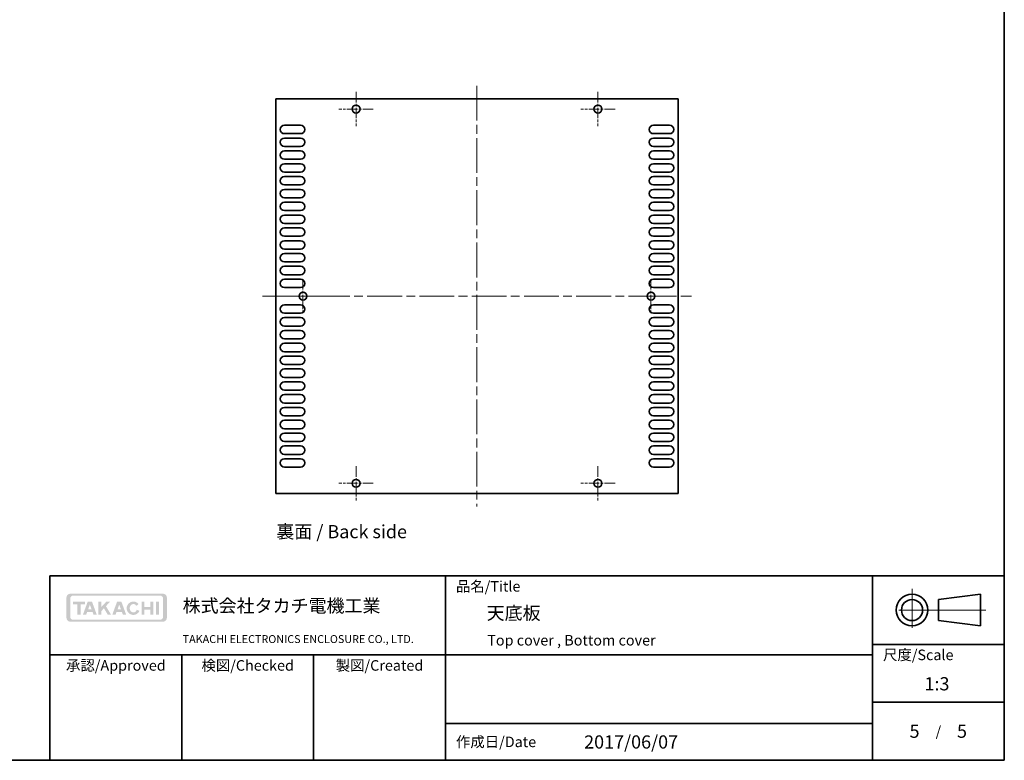
# Model space of a CAD drawing. Units: millimetres. Extents: x 0 to 8446, y -6 to 1405.
# Drawn here: x 7886 to 8446, y 0 to 422 of the extents above; entities that cross this region are included whole.
import ezdxf
from ezdxf.enums import TextEntityAlignment as Align

# ---------------------------------------------------------------- set-up
doc = ezdxf.new("R2010")
doc.units = ezdxf.units.MM
doc.header["$LTSCALE"] = 3.5
doc.linetypes.add('CHAIN', pattern=[0.35429999999999995, 0.2362, -0.0295, 0.0591, -0.0295])
for name, color, linetype, lineweight in [('Border (ISO)', 7, 'Continuous', 35), ('Center Mark (ISO)', 131, 'Continuous', 18), ('Centerline (ISO)', 131, 'Continuous', 18), ('Hatch (ISO)', 1, 'Continuous', 18), ('Symbol (ISO)', 7, 'Continuous', 18), ('Title (ISO)', 7, 'Continuous', 35), ('Visible (ISO)', 7, 'Continuous', 35)]:
    doc.layers.add(name, color=color, linetype=linetype, lineweight=lineweight)
doc.styles.add('Note Text (TK)', font='MS PGothic.ttf')
doc.styles.add('文字スタイル67', font='arial.ttf')

# ---------------------------------------------------------------- blocks, each defined once
blk = doc.blocks.new('図面枠 tk図枠')
at = {"layer": 'Border (ISO)'}
for p in [(405.4999999999999, 289), (14.50000000000001, 8.000000000000007)]:
    blk.add_line(p, (405.4999999999999, 8.000000000000007), dxfattribs=at)
blk = doc.blocks.new('表題欄 tk表題欄')
at = {"layer": 'Hatch (ISO)'}
h = blk.add_hatch(color=256, dxfattribs=at)
edge = h.paths.add_edge_path(flags=0)
edge.add_arc((95.57537688673352, 236.2990653650367), 0.5958259999999996, 269.9999999999897, 360)
edge.add_line((96.17120288673351, 236.2990653650368), (96.17120288673348, 239.7107813650365))
edge.add_arc((95.5753768867335, 239.7107813650366), 0.5958259999999996, 0, 90.0000000000068)
edge.add_line((95.57537688673342, 240.3066073650366), (79.13710888673356, 240.3066073650366))
edge.add_arc((79.13710888673353, 239.7107813650366), 0.5958259999999996, 89.99999999999744, 180)
edge.add_line((78.54128288673353, 239.7107813650365), (78.54128288673331, 236.2990653650368))
edge.add_arc((79.13710888673332, 236.2990653650365), 0.5958259999999996, 180, 270.0000000000231)
edge.add_line((79.13710888673356, 235.7032393650365), (95.57537688673342, 235.7032393650367))
edge = h.paths.add_edge_path()
edge.add_line((77.83935088673357, 239.9556413650366), (77.83935088673357, 236.0542053650368))
edge.add_arc((78.54128288673346, 236.0542053650367), 0.7019319999998935, 180, 270.0000000000087)
edge.add_line((78.54128288673357, 235.3522733650368), (96.17120288673352, 235.3522733650368))
edge.add_arc((96.17120288673351, 236.0542053650367), 0.7019319999998921, 270, 360)
edge.add_line((96.8731348867334, 236.0542053650368), (96.87313488673352, 239.9556413650366))
edge.add_arc((96.1712028867336, 239.9556413650367), 0.7019319999998921, 0, 90.00000000000873)
edge.add_line((96.17120288673348, 240.6575733650367), (78.54128288673357, 240.6575733650366))
edge.add_arc((78.54128288673357, 239.9556413650366), 0.7019319999999984, 90, 180)
for points in [[(79.07181288673355, 239.1476033650369), (79.07181288673355, 238.6578833650367), (79.92066088673353, 238.6578833650367), (79.92066088673353, 236.6581933650368), (80.50832488673353, 236.6581933650368), (80.50832488673353, 238.6578833650367), (81.35717288673355, 238.6578833650367), (81.35717288673355, 239.1476033650369)], [(85.68407849525303, 236.6581933650368), (84.9434673993943, 237.8918698287545), (84.41792288673358, 237.3246628822781), (84.41792288673358, 236.6581933650368), (83.89555488673355, 236.6581933650368), (83.89555488673355, 239.1476033650369), (84.41792288673358, 239.1476033650369), (84.41792288673358, 238.0993979968839), (85.38913556809511, 239.1476033650369), (86.10696490847272, 239.1476033650369), (85.31925422435492, 238.2974470774499), (86.30334488673353, 236.6581933650368)], [(92.09142939614459, 239.1476033650369), (92.09142939614459, 236.6581933650368), (92.60971639614465, 236.6581933650368), (92.60971639614465, 237.6580383650368), (93.76872039614462, 237.6580383650368), (93.76872039614462, 236.6581933650368), (94.28700739614459, 236.6581933650368), (94.28700739614459, 239.1476033650369), (93.76872039614462, 239.1476033650369), (93.76872039614462, 238.1477583650367), (92.60971639614465, 238.1477583650367), (92.60971639614465, 239.1476033650369)], [(94.84202339614467, 239.1476033650369), (94.84202339614467, 236.6581933650368), (95.36439139614473, 236.6581933650368), (95.36439139614473, 239.1476033650369)]]:
    blk.add_hatch(color=256, dxfattribs=at).paths.add_polyline_path(points)
h = blk.add_hatch(color=256, dxfattribs=at)
h.paths.add_polyline_path([(82.59020695886475, 237.7110913650368), (81.95242681460243, 237.7110913650368), (82.27131688673356, 238.5794973650367)], flags=0)
h.paths.add_polyline_path([(82.77903014574996, 237.1968853650368), (81.76360362771717, 237.1968853650368), (81.56578886050404, 236.6581933650368), (80.94907288673355, 236.6581933650368), (81.86321688673357, 239.1476033650369), (82.67941688673353, 239.1476033650369), (83.59356088673351, 236.6581933650368), (82.97684491296302, 236.6581933650368)])
h = blk.add_hatch(color=256, dxfattribs=at)
h.paths.add_polyline_path([(87.52707281460246, 237.7110913650368), (88.16485295886469, 237.7110913650368), (87.84596288673359, 238.5794973650367)], flags=0)
h.paths.add_polyline_path([(87.14043486050403, 236.6581933650368), (87.3382496277172, 237.1968853650368), (88.35367614574989, 237.1968853650368), (88.551490912963, 236.6581933650368), (89.16820688673343, 236.6581933650368), (88.25406288673352, 239.1476033650369), (87.43786288673356, 239.1476033650369), (86.52371888673358, 236.6581933650368)])
h = blk.add_hatch(color=256, dxfattribs=at)
edge = h.paths.add_edge_path()
edge.add_arc((90.52309888673334, 237.9028983650369), 1.273272000000011, 38.55054079078439, 336.5820184016556)
edge.add_line((91.69149139614446, 237.3968543650369), (91.17255542714857, 237.6216113977801))
edge.add_ellipse((90.52309888673352, 237.9028983650369), major_axis=(0, -0.7998759999999119), ratio=0.8673469387756529, start_angle=128.5505407907963, end_angle=426.582018401653, ccw=False)
edge.add_line((91.09381514418376, 238.3576891122095), (91.51887237036831, 238.6964075050431))
at = {"layer": 'Title (ISO)'}
for p, q in [((74.70882392282105, 244.052739026017), (255.7088239228211, 244.052739026017)), ((74.70882392282105, 209.052739026017), (74.70882392282105, 244.052739026017)), ((149.7088239228211, 244.052739026017), (149.7088239228211, 209.052739026017)), ((230.7088239228211, 244.052739026017), (230.7088239228211, 209.052739026017)), ((255.7088239228211, 244.052739026017), (255.7088239228211, 209.052739026017)), ((243.2088239228211, 239.552739026017), (251.2088239228211, 240.5527390260171)), ((243.2088239228211, 239.552739026017), (243.2088239228211, 235.552739026017)), ((251.2088239228211, 234.552739026017), (251.2088239228211, 240.5527390260171)), ((243.2088239228211, 235.552739026017), (251.2088239228211, 234.552739026017)), ((230.7088239228211, 231.052739026017), (255.7088239228211, 231.052739026017)), ((74.70882392282105, 229.052739026017), (230.7088239228211, 229.052739026017)), ((99.70882392282108, 229.052739026017), (99.70882392282108, 209.052739026017)), ((124.708823922821, 229.052739026017), (124.708823922821, 209.052739026017)), ((230.7088239228211, 220.052739026017), (255.7088239228211, 220.052739026017)), ((149.7088239228211, 216.052739026017), (230.7088239228211, 216.052739026017)), ((255.7088239228211, 209.052739026017), (74.70882392282105, 209.052739026017))]:
    blk.add_line(p, q, dxfattribs=at)
at = {"layer": 'Title (ISO)', "color": 4, "linetype": 'CHAIN', "lineweight": 18, "ltscale": 8.889559745788574}
blk.add_line((238.2088239228211, 241.552739026017), (238.2088239228211, 233.552739026017), dxfattribs=at)
at = {"layer": 'Title (ISO)', "color": 4, "linetype": 'CHAIN', "lineweight": 18, "ltscale": 20.00163269042969}
blk.add_line((252.2088239228211, 237.552739026017), (234.2088239228211, 237.552739026017), dxfattribs=at)
at = {"layer": 'Title (ISO)'}
for radius in [3, 2]:
    blk.add_circle((238.2088239228211, 237.552739026017), radius, dxfattribs=at)
at = {"layer": 'Title (ISO)', "color": 1, "char_height": 2.000000029802322, "line_spacing_factor": 1.5, "style": 'Note Text (TK)'}
for s, insert, attachment_point in [('\\fＭＳ Ｐゴシック|b0|i0;\\H2.0000;品名/Title', (151.708823922821, 242.052739026017), 4), ('\\fＭＳ Ｐゴシック|b0|i0;\\H2.0000;尺度/Scale', (232.7088239228211, 229.052739026017), 4), ('\\fＭＳ Ｐゴシック|b0|i0;\\H2.0000;承認/Approved', (87.20882392282108, 227.052739026017), 5), ('\\fＭＳ Ｐゴシック|b0|i0;\\H2.0000;検図/Checked', (112.208823922821, 227.052739026017), 5), ('\\fＭＳ Ｐゴシック|b0|i0;\\H2.0000;製図/Created', (137.2088239228211, 227.052739026017), 5), ('\\fＭＳ Ｐゴシック|b0|i0;\\H2.0000;作成日/Date', (151.708823922821, 212.552739026017), 4)]:
    blk.add_mtext(s, dxfattribs=dict(at, insert=insert, attachment_point=attachment_point))
at = {"layer": 'Title (ISO)', "color": 7, "line_spacing_factor": 1.5, "style": 'Note Text (TK)'}
for s, insert, char_height, attachment_point in [('株式会社タカチ電機工業', (99.87313488673345, 238.052739026017), 2.5, 4), ('\\fArial|b0|i0;\\H1.4986;TAKACHI ELECTRONICS ENCLOSURE CO., LTD.', (99.87313488673342, 232.052739026017), 1.49859994649887, 4), ('\\fＭＳ Ｐゴシック|b0|i0;\\H2.0000;/', (243.2088239228211, 214.552739026017), 2.000000029802322, 5)]:
    blk.add_mtext(s, dxfattribs=dict(at, insert=insert, char_height=char_height, attachment_point=attachment_point))
at = {"layer": 'Title (ISO)', "color": 7}
for tag, p, height, style in [('<品名>_001', (157.5383693773665, 235.7459208441988), 2.5, 'Note Text (TK)'), ('<Title>_001', (157.4850858567313, 230.5520568828656), 2.000000029802322, '文字スタイル67'), ('<ページ_No.>_001', (237.9488807410029, 213.302739026017), 2.5, 'Note Text (TK)'), ('<総ページ数>_001', (246.7997330137301, 213.302739026017), 2.5, 'Note Text (TK)'), ('作成日_001', (175.6392216500938, 211.2814322078352), 2.5, 'Note Text (TK)')]:
    blk.add_attdef(tag, p, '', height=height, dxfattribs=dict(at, style=style))
at = {"layer": 'Title (ISO)', "color": 7, "style": 'Note Text (TK)'}
blk.add_attdef('<尺度>', text='', height=2.5, dxfattribs=at).set_placement((243.2088239228211, 223.5527390260171), align=Align.MIDDLE_CENTER)

msp = doc.modelspace()

# ---------------------------------------------------------------- linework, layer by layer
at = {"layer": 'Center Mark (ISO)', "linetype": 'CHAIN', "ltscale": 7.222748279571533}
for p, q in [((8077.665354074964, 380.383976039945), (8077.665354074964, 360.883976039945)), ((8215.265354074965, 380.3839760399449), (8215.265354074965, 360.8839760399449)), ((8087.415354074964, 370.633976039945), (8067.915354074965, 370.633976039945)), ((8225.015354074965, 370.6339760399449), (8205.515354074965, 370.6339760399449)), ((8047.465354074965, 273.8839760399449), (8047.465354074965, 254.3839760399449)), ((8245.465354074966, 273.8839760399449), (8245.465354074966, 254.3839760399448)), ((8057.215354074966, 264.133976039945), (8037.715354074965, 264.133976039945)), ((8255.215354074966, 264.1339760399449), (8235.715354074964, 264.1339760399449)), ((8077.665354074964, 167.3839760399449), (8077.665354074964, 147.8839760399449)), ((8215.265354074965, 167.3839760399448), (8215.265354074965, 147.8839760399448)), ((8087.415354074964, 157.6339760399449), (8067.915354074965, 157.6339760399449)), ((8225.015354074965, 157.6339760399448), (8205.515354074965, 157.6339760399448))]:
    msp.add_line(p, q, dxfattribs=at)
at = {"layer": 'Centerline (ISO)', "linetype": 'CHAIN', "ltscale": 23.99096870422363}
for p, q in [((8146.465354074965, 383.8839760399449), (8146.465354074965, 144.3839760399449)), ((8024.465354074965, 264.133976039945), (8268.465354074968, 264.1339760399449))]:
    msp.add_line(p, q, dxfattribs=at)
at = {"layer": 'Visible (ISO)'}
for p, q in [((8031.965354074966, 376.383976039945), (8031.965354074966, 151.8839760399449)), ((8260.965354074968, 376.3839760399449), (8031.965354074966, 376.383976039945)), ((8260.965354074964, 151.8839760399447), (8260.965354074968, 376.3839760399448)), ((8036.865354074967, 361.4339760399449), (8046.065354074967, 361.433976039945)), ((8246.865354074966, 361.4339760399448), (8256.065354074966, 361.4339760399449)), ((8046.065354074967, 356.633976039945), (8036.865354074967, 356.633976039945)), ((8036.865354074967, 354.133976039945), (8046.065354074967, 354.133976039945)), ((8256.065354074966, 356.6339760399448), (8246.865354074966, 356.6339760399448)), ((8246.865354074966, 354.1339760399448), (8256.065354074966, 354.1339760399448)), ((8046.065354074967, 349.333976039945), (8036.865354074967, 349.333976039945)), ((8256.065354074966, 349.3339760399448), (8246.865354074966, 349.3339760399448)), ((8036.865354074967, 346.8339760399449), (8046.065354074967, 346.833976039945)), ((8046.065354074967, 342.033976039945), (8036.865354074967, 342.033976039945)), ((8246.865354074966, 346.8339760399449), (8256.065354074966, 346.8339760399449)), ((8256.065354074966, 342.0339760399449), (8246.865354074966, 342.0339760399449)), ((8036.865354074967, 339.5339760399449), (8046.065354074967, 339.5339760399449)), ((8246.865354074966, 339.5339760399448), (8256.065354074966, 339.5339760399448)), ((8046.065354074967, 334.7339760399449), (8036.865354074967, 334.7339760399449)), ((8036.865354074967, 332.233976039945), (8046.065354074967, 332.233976039945)), ((8256.065354074966, 334.7339760399449), (8246.865354074966, 334.7339760399449)), ((8246.865354074966, 332.2339760399448), (8256.065354074966, 332.2339760399448)), ((8046.065354074967, 327.4339760399449), (8036.865354074967, 327.4339760399449)), ((8256.065354074966, 327.4339760399448), (8246.865354074966, 327.4339760399448)), ((8036.865354074967, 324.9339760399449), (8046.065354074967, 324.933976039945)), ((8046.065354074967, 320.133976039945), (8036.865354074967, 320.133976039945)), ((8246.865354074966, 324.9339760399448), (8256.065354074966, 324.9339760399449)), ((8256.065354074966, 320.1339760399449), (8246.865354074966, 320.1339760399449)), ((8036.865354074967, 317.633976039945), (8046.065354074967, 317.633976039945)), ((8246.865354074966, 317.6339760399449), (8256.065354074966, 317.6339760399449)), ((8046.065354074967, 312.833976039945), (8036.865354074967, 312.833976039945)), ((8036.865354074967, 310.3339760399449), (8046.065354074967, 310.3339760399449)), ((8256.065354074966, 312.8339760399449), (8246.865354074966, 312.8339760399449)), ((8246.865354074966, 310.3339760399448), (8256.065354074966, 310.3339760399448)), ((8046.065354074967, 305.533976039945), (8036.865354074967, 305.533976039945)), ((8036.865354074967, 303.0339760399449), (8046.065354074967, 303.033976039945)), ((8256.065354074966, 305.5339760399448), (8246.865354074966, 305.5339760399448)), ((8246.865354074966, 303.0339760399448), (8256.065354074966, 303.0339760399448)), ((8046.065354074967, 298.2339760399449), (8036.865354074967, 298.2339760399449)), ((8256.065354074966, 298.2339760399449), (8246.865354074966, 298.2339760399449)), ((8036.865354074967, 295.7339760399449), (8046.065354074967, 295.7339760399449)), ((8246.865354074966, 295.7339760399448), (8256.065354074966, 295.7339760399448)), ((8046.065354074967, 290.9339760399449), (8036.865354074967, 290.9339760399449)), ((8036.865354074967, 288.4339760399449), (8046.065354074967, 288.4339760399449)), ((8256.065354074966, 290.9339760399448), (8246.865354074966, 290.9339760399448)), ((8246.865354074966, 288.4339760399448), (8256.065354074966, 288.4339760399448)), ((8046.065354074967, 283.6339760399449), (8036.865354074967, 283.633976039945)), ((8036.865354074967, 281.133976039945), (8046.065354074967, 281.133976039945)), ((8256.065354074966, 283.6339760399448), (8246.865354074966, 283.6339760399448)), ((8246.865354074966, 281.1339760399448), (8256.065354074966, 281.1339760399448)), ((8046.065354074967, 276.333976039945), (8036.865354074967, 276.333976039945)), ((8256.065354074966, 276.3339760399448), (8246.865354074966, 276.3339760399448)), ((8036.865354074967, 273.8339760399449), (8046.065354074967, 273.8339760399449)), ((8046.065354074967, 269.0339760399449), (8036.865354074967, 269.0339760399449)), ((8246.865354074966, 273.8339760399449), (8256.065354074966, 273.8339760399449)), ((8256.065354074966, 269.0339760399448), (8246.865354074966, 269.0339760399448)), ((8036.865354074967, 259.233976039945), (8046.065354074967, 259.233976039945)), ((8246.865354074966, 259.2339760399449), (8256.065354074966, 259.2339760399449)), ((8046.065354074967, 254.4339760399449), (8036.865354074967, 254.4339760399449)), ((8256.065354074966, 254.4339760399449), (8246.865354074966, 254.4339760399449)), ((8036.865354074967, 251.933976039945), (8046.065354074967, 251.933976039945)), ((8046.065354074967, 247.133976039945), (8036.865354074967, 247.133976039945)), ((8246.865354074966, 251.9339760399448), (8256.065354074966, 251.9339760399448)), ((8256.065354074966, 247.1339760399448), (8246.865354074966, 247.1339760399448)), ((8036.865354074967, 244.633976039945), (8046.065354074967, 244.633976039945)), ((8246.865354074966, 244.6339760399448), (8256.065354074966, 244.6339760399448)), ((8046.065354074967, 239.833976039945), (8036.865354074967, 239.833976039945)), ((8036.865354074967, 237.3339760399449), (8046.065354074967, 237.3339760399449)), ((8256.065354074966, 239.8339760399448), (8246.865354074966, 239.8339760399448)), ((8246.865354074966, 237.3339760399448), (8256.065354074966, 237.3339760399448)), ((8046.065354074967, 232.5339760399449), (8036.865354074967, 232.5339760399449)), ((8036.865354074967, 230.033976039945), (8046.065354074967, 230.033976039945)), ((8256.065354074966, 232.5339760399449), (8246.865354074966, 232.5339760399449)), ((8246.865354074966, 230.0339760399448), (8256.065354074966, 230.0339760399448)), ((8046.065354074967, 225.233976039945), (8036.865354074967, 225.233976039945)), ((8256.065354074966, 225.2339760399448), (8246.865354074966, 225.2339760399448)), ((8036.865354074967, 222.733976039945), (8046.065354074967, 222.733976039945)), ((8246.865354074966, 222.7339760399448), (8256.065354074966, 222.7339760399448)), ((8046.065354074967, 217.933976039945), (8036.865354074967, 217.933976039945)), ((8036.865354074967, 215.4339760399449), (8046.065354074967, 215.4339760399449)), ((8256.065354074966, 217.9339760399448), (8246.865354074966, 217.9339760399448)), ((8246.865354074966, 215.4339760399448), (8256.065354074966, 215.4339760399448)), ((8046.065354074967, 210.633976039945), (8036.865354074967, 210.633976039945)), ((8036.865354074967, 208.133976039945), (8046.065354074967, 208.133976039945)), ((8256.065354074966, 210.6339760399448), (8246.865354074966, 210.6339760399448)), ((8246.865354074966, 208.1339760399448), (8256.065354074966, 208.1339760399448)), ((8046.065354074967, 203.3339760399449), (8036.865354074967, 203.3339760399449)), ((8256.065354074966, 203.3339760399448), (8246.865354074966, 203.3339760399448)), ((8036.865354074967, 200.8339760399449), (8046.065354074967, 200.8339760399449)), ((8246.865354074966, 200.8339760399449), (8256.065354074966, 200.8339760399449)), ((8046.065354074967, 196.0339760399449), (8036.865354074967, 196.0339760399449)), ((8036.865354074967, 193.5339760399449), (8046.065354074967, 193.5339760399449)), ((8256.065354074966, 196.0339760399448), (8246.865354074966, 196.0339760399448)), ((8246.865354074966, 193.5339760399448), (8256.065354074966, 193.5339760399448)), ((8046.065354074967, 188.7339760399449), (8036.865354074967, 188.7339760399449)), ((8036.865354074967, 186.2339760399449), (8046.065354074967, 186.2339760399449)), ((8256.065354074966, 188.7339760399448), (8246.865354074966, 188.7339760399448)), ((8246.865354074966, 186.2339760399448), (8256.065354074966, 186.2339760399448)), ((8046.065354074967, 181.4339760399449), (8036.865354074967, 181.4339760399449)), ((8256.065354074966, 181.4339760399448), (8246.865354074966, 181.4339760399448)), ((8036.865354074967, 178.9339760399449), (8046.065354074967, 178.9339760399449)), ((8046.065354074967, 174.1339760399449), (8036.865354074967, 174.1339760399449)), ((8246.865354074966, 178.9339760399448), (8256.065354074966, 178.9339760399448)), ((8256.065354074966, 174.1339760399448), (8246.865354074966, 174.1339760399448)), ((8036.865354074967, 171.6339760399449), (8046.065354074967, 171.6339760399449)), ((8246.865354074966, 171.6339760399448), (8256.065354074966, 171.6339760399448)), ((8046.065354074967, 166.8339760399449), (8036.865354074967, 166.8339760399449)), ((8256.065354074966, 166.8339760399448), (8246.865354074966, 166.8339760399448)), ((8031.965354074966, 151.8839760399449), (8260.965354074964, 151.8839760399447))]:
    msp.add_line(p, q, dxfattribs=at)
for centre in [(8077.665354074964, 370.6339760399449), (8215.265354074965, 370.6339760399449), (8047.465354074965, 264.133976039945), (8245.465354074966, 264.1339760399449), (8077.665354074964, 157.6339760399449), (8215.265354074965, 157.6339760399448)]:
    msp.add_circle(centre, 2.249999999999999, dxfattribs=at)
for centre, radius, start, end in [((8036.865354074967, 359.0339760399449), 2.400000000000019, 90, 270), ((8046.065354074967, 359.0339760399449), 2.400000000000002, 270, 90), ((8246.865354074966, 359.0339760399449), 2.400000000000019, 90, 270), ((8256.065354074966, 359.0339760399449), 2.400000000000002, 270, 90), ((8036.865354074967, 351.733976039945), 2.400000000000019, 90, 270), ((8046.065354074967, 351.7339760399449), 2.400000000000002, 270, 90), ((8246.865354074966, 351.7339760399449), 2.400000000000019, 90, 270), ((8256.065354074966, 351.7339760399448), 2.400000000000002, 270, 90), ((8036.865354074967, 344.433976039945), 2.400000000000019, 90, 270), ((8046.065354074967, 344.4339760399449), 2.400000000000002, 270, 90), ((8246.865354074966, 344.4339760399449), 2.400000000000019, 90, 270), ((8256.065354074966, 344.4339760399448), 2.400000000000002, 270, 90), ((8036.865354074967, 337.133976039945), 2.400000000000011, 90, 270), ((8046.065354074967, 337.133976039945), 2.400000000000002, 270, 90), ((8246.865354074966, 337.1339760399449), 2.400000000000011, 90, 270), ((8256.065354074966, 337.1339760399449), 2.400000000000002, 270, 90), ((8036.865354074967, 329.833976039945), 2.400000000000011, 90, 270), ((8046.065354074967, 329.8339760399449), 2.400000000000002, 270, 90), ((8246.865354074966, 329.8339760399449), 2.400000000000011, 90, 270), ((8256.065354074966, 329.8339760399449), 2.400000000000002, 270, 90), ((8036.865354074967, 322.533976039945), 2.400000000000011, 90, 270), ((8046.065354074967, 322.533976039945), 2.400000000000002, 270, 90), ((8246.865354074966, 322.5339760399449), 2.400000000000011, 90, 270), ((8256.065354074966, 322.5339760399448), 2.400000000000002, 270, 90), ((8036.865354074967, 315.233976039945), 2.400000000000011, 90, 270), ((8046.065354074967, 315.233976039945), 2.400000000000002, 270, 90), ((8246.865354074966, 315.2339760399448), 2.400000000000011, 90, 270), ((8256.065354074966, 315.2339760399448), 2.400000000000002, 270, 90), ((8036.865354074967, 307.933976039945), 2.400000000000011, 90, 270), ((8046.065354074967, 307.9339760399449), 2.400000000000002, 270, 90), ((8246.865354074966, 307.9339760399449), 2.400000000000011, 90, 270), ((8256.065354074966, 307.9339760399448), 2.400000000000002, 270, 90), ((8036.865354074967, 300.633976039945), 2.400000000000006, 90, 270), ((8046.065354074967, 300.6339760399449), 2.400000000000002, 270, 90), ((8246.865354074966, 300.6339760399449), 2.400000000000011, 90, 270), ((8256.065354074966, 300.6339760399448), 2.399999999999997, 270, 90), ((8036.865354074967, 293.333976039945), 2.400000000000011, 90, 270), ((8046.065354074967, 293.333976039945), 2.399999999999997, 270, 90), ((8246.865354074966, 293.3339760399449), 2.400000000000006, 90, 270), ((8256.065354074966, 293.3339760399448), 2.400000000000002, 270, 90), ((8036.865354074967, 286.0339760399449), 2.400000000000004, 90, 270), ((8046.065354074967, 286.0339760399449), 2.400000000000002, 270, 90), ((8246.865354074966, 286.0339760399448), 2.400000000000008, 90, 270), ((8256.065354074966, 286.0339760399448), 2.400000000000002, 270, 90), ((8036.865354074967, 278.7339760399449), 2.400000000000008, 90, 270), ((8046.065354074967, 278.7339760399449), 2.399999999999999, 270, 90), ((8246.865354074966, 278.7339760399448), 2.400000000000008, 90, 270), ((8256.065354074966, 278.7339760399448), 2.399999999999999, 270, 90), ((8036.865354074967, 271.433976039945), 2.400000000000009, 90, 270), ((8046.065354074967, 271.4339760399449), 2.399999999999999, 270, 90), ((8246.865354074966, 271.4339760399449), 2.400000000000008, 90, 270), ((8256.065354074966, 271.4339760399448), 2.399999999999999, 270, 90), ((8036.865354074967, 256.833976039945), 2.399999999999995, 90, 270), ((8046.065354074967, 256.833976039945), 2.400000000000004, 270, 90), ((8246.865354074966, 256.8339760399449), 2.399999999999995, 90, 270), ((8256.065354074966, 256.8339760399449), 2.400000000000004, 270, 90), ((8036.865354074967, 249.5339760399449), 2.399999999999995, 90, 270), ((8046.065354074967, 249.533976039945), 2.400000000000004, 270, 90), ((8246.865354074966, 249.5339760399448), 2.399999999999995, 90, 270), ((8256.065354074966, 249.5339760399449), 2.400000000000004, 270, 90), ((8036.865354074967, 242.233976039945), 2.399999999999997, 90, 270), ((8046.065354074967, 242.233976039945), 2.400000000000004, 270, 90), ((8246.865354074966, 242.2339760399448), 2.399999999999992, 90, 270), ((8256.065354074966, 242.2339760399449), 2.400000000000004, 270, 90), ((8036.865354074967, 234.933976039945), 2.399999999999992, 90, 270), ((8046.065354074967, 234.933976039945), 2.400000000000002, 270, 90), ((8246.865354074966, 234.9339760399448), 2.399999999999997, 90, 270), ((8256.065354074966, 234.9339760399448), 2.400000000000006, 270, 90), ((8036.865354074967, 227.633976039945), 2.399999999999997, 90, 270), ((8046.065354074967, 227.633976039945), 2.400000000000006, 270, 90), ((8246.865354074966, 227.6339760399448), 2.399999999999992, 90, 270), ((8256.065354074966, 227.6339760399449), 2.400000000000002, 270, 90), ((8036.865354074967, 220.333976039945), 2.400000000000002, 90, 270), ((8046.065354074967, 220.333976039945), 2.400000000000002, 270, 90), ((8246.865354074966, 220.3339760399448), 2.400000000000002, 90, 270), ((8256.065354074966, 220.3339760399448), 2.400000000000002, 270, 90), ((8036.865354074967, 213.0339760399449), 2.400000000000002, 90, 270), ((8046.065354074967, 213.033976039945), 2.400000000000002, 270, 90), ((8246.865354074966, 213.0339760399448), 2.400000000000002, 90, 270), ((8256.065354074966, 213.0339760399449), 2.400000000000002, 270, 90), ((8036.865354074967, 205.733976039945), 2.400000000000002, 90, 270), ((8046.065354074967, 205.733976039945), 2.400000000000002, 270, 90), ((8246.865354074966, 205.7339760399448), 2.400000000000002, 90, 270), ((8256.065354074966, 205.7339760399448), 2.400000000000002, 270, 90), ((8036.865354074967, 198.4339760399449), 2.400000000000002, 90, 270), ((8046.065354074967, 198.433976039945), 2.400000000000002, 270, 90), ((8246.865354074966, 198.4339760399448), 2.400000000000002, 90, 270), ((8256.065354074966, 198.4339760399448), 2.400000000000002, 270, 90), ((8036.865354074967, 191.1339760399449), 2.400000000000002, 90, 270), ((8046.065354074967, 191.1339760399449), 2.400000000000002, 270, 90), ((8246.865354074966, 191.1339760399448), 2.400000000000002, 90, 270), ((8256.065354074966, 191.1339760399448), 2.400000000000002, 270, 90), ((8036.865354074967, 183.8339760399449), 2.400000000000002, 90, 270), ((8046.065354074967, 183.8339760399449), 2.400000000000002, 270, 90), ((8246.865354074966, 183.8339760399448), 2.400000000000002, 90, 270), ((8256.065354074966, 183.8339760399448), 2.400000000000002, 270, 90), ((8036.865354074967, 176.5339760399449), 2.400000000000002, 90, 270), ((8046.065354074967, 176.533976039945), 2.400000000000002, 270, 90), ((8246.865354074966, 176.5339760399448), 2.400000000000002, 90, 270), ((8256.065354074966, 176.5339760399448), 2.400000000000002, 270, 90), ((8036.865354074967, 169.2339760399449), 2.400000000000002, 90, 270), ((8046.065354074967, 169.2339760399449), 2.400000000000002, 270, 90), ((8246.865354074966, 169.2339760399448), 2.400000000000002, 90, 270), ((8256.065354074966, 169.2339760399448), 2.400000000000002, 270, 90)]:
    msp.add_arc(centre, radius, start, end, dxfattribs=at)

# ---------------------------------------------------------------- block references
at = {"xscale": 3, "yscale": 3, "zscale": 3}
msp.add_blockref('図面枠 tk図枠', (7230, -24.00000000000002), dxfattribs=at)
ref = msp.add_blockref('表題欄 tk表題欄', (7679.373528231536, -627.158217078051), dxfattribs=dict(xscale=3, yscale=3, zscale=3))
ref.add_attrib('<品名>_001', '天底板', (8151.946022727273, 80.07954545454548), dxfattribs={"layer": 'Title (ISO)', "color": 7, "height": 7.5, "style": 'Note Text (TK)'})
ref.add_attrib('<尺度>_001', '1:3', (8401.086595404935, 39.80115961800828), dxfattribs={"layer": 'Title (ISO)', "color": 7, "height": 7.5, "style": 'Note Text (TK)'})
ref.add_attrib('作成日_001', '2017/06/07', (8207.429029595063, 6.686079545454588), dxfattribs={"layer": 'Title (ISO)', "color": 7, "height": 7.5, "style": 'Note Text (TK)'})
ref.add_attrib('<Title>_001', 'Top cover , Bottom cover', (8152.303547063921, 65.33287854888063), dxfattribs={"layer": 'Title (ISO)', "color": 7, "height": 6.000000089406967, "style": '文字スタイル67'})
ref.add_attrib('<ページ_No.>_001', '5', (8392.578785811733, 12.81394952251025), dxfattribs={"layer": 'Title (ISO)', "color": 7, "height": 7.5, "style": 'Note Text (TK)'})
ref.add_attrib('<総ページ数>_001', '5', (8419.578785811731, 12.81394952251025), dxfattribs={"layer": 'Title (ISO)', "color": 7, "height": 7.5, "style": 'Note Text (TK)'})

# ---------------------------------------------------------------- texts
at = {"layer": 'Symbol (ISO)', "color": 7, "insert": (8032.297123981882, 130.1380567991427), "char_height": 7.5, "width": 80.35087823867796, "attachment_point": 4, "line_spacing_factor": 1.5, "style": 'Note Text (TK)'}
msp.add_mtext('{\\fＭＳ Ｐゴシック|b0|i0;裏面 / Back side}', dxfattribs=at)

doc.saveas('drawing.dxf')
